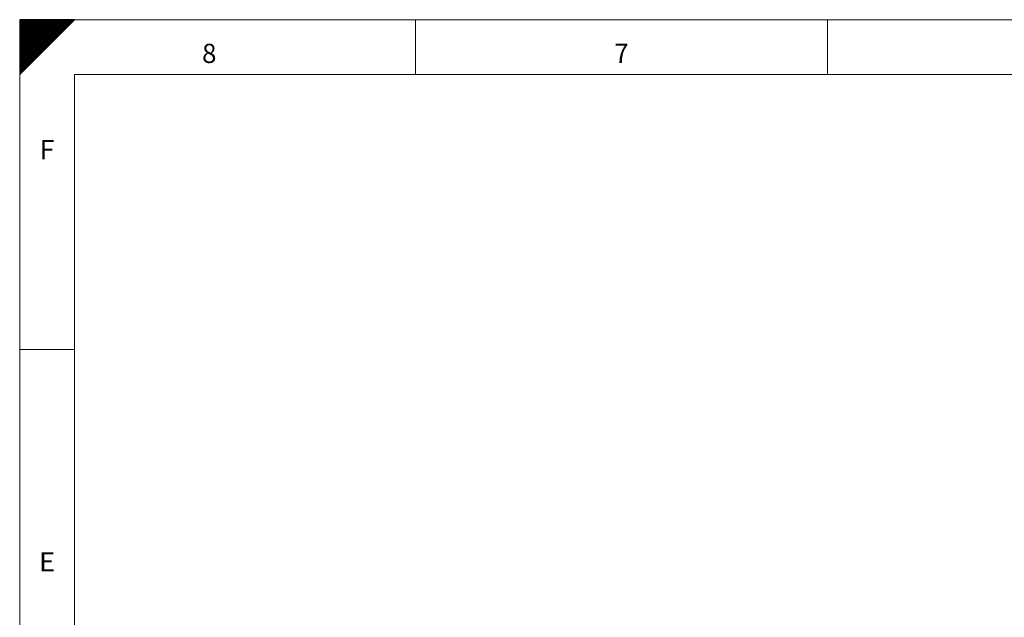
# Model space of a CAD drawing. Units: millimetres. Extents: x 0 to 594, y 0 to 420.
# Drawn here: x 0 to 179, y 311 to 420 of the extents above; entities that cross this region are included whole.
import ezdxf
from ezdxf.lldxf.tags import DXFTag

# ---------------------------------------------------------------- set-up
doc = ezdxf.new("R2010")
doc.units = ezdxf.units.MM
doc.header["$LTSCALE"] = 0.1
doc.layers.add('256', color=7, linetype='Continuous', true_color=0xffffff)
doc.styles.add('blockfont', font='simplex.shx')
tags = doc.linetypes.add('DASHDOT', pattern=[70, 31, -13, 13, -13]).pattern_tags.tags
tags[10:11] = [DXFTag(74, 4), DXFTag(75, 0), DXFTag(340, '0'), DXFTag(46, 0.0), DXFTag(50, 0.0), DXFTag(44, 0.0), DXFTag(45, 0.0)]
tags[8:9] = [DXFTag(74, 4), DXFTag(75, 0), DXFTag(340, '0'), DXFTag(46, 0.0), DXFTag(50, 0.0), DXFTag(44, 0.0), DXFTag(45, 0.0)]
tags[6:7] = [DXFTag(74, 4), DXFTag(75, 0), DXFTag(340, '0'), DXFTag(46, 0.0), DXFTag(50, 0.0), DXFTag(44, 0.0), DXFTag(45, 0.0)]
tags[4:5] = [DXFTag(74, 4), DXFTag(75, 0), DXFTag(340, '0'), DXFTag(46, 0.0), DXFTag(50, 0.0), DXFTag(44, 0.0), DXFTag(45, 0.0)]

# ---------------------------------------------------------------- blocks, each defined once
blk = doc.blocks.new('HATCH3')
at = {"color": 2, "lineweight": 13}
for p, q in [((0, 419.90005), (0.09995, 420)), ((0, 419.80005), (0.19995, 420)), ((0, 419.70005), (0.29995, 420)), ((0, 419.60005), (0.39995, 420)), ((0, 419.50005), (0.49995, 420)), ((0, 419.40005), (0.59995, 420)), ((0, 419.30005), (0.69995, 420)), ((0, 419.20005), (0.79995, 420)), ((0, 419.10005), (0.89995, 420)), ((0, 419.00005), (0.99995, 420)), ((0, 418.90005), (1.09995, 420)), ((0, 418.80005), (1.19995, 420)), ((0, 418.70005), (1.29995, 420)), ((0, 418.60005), (1.39995, 420)), ((0, 418.50005), (1.49995, 420)), ((0, 418.40005), (1.59995, 420)), ((0, 418.30005), (1.69995, 420)), ((0, 418.20005), (1.79995, 420)), ((0, 418.10005), (1.89995, 420)), ((0, 418.00005), (1.99995, 420)), ((0, 417.90005), (2.09995, 420)), ((0, 417.80005), (2.19995, 420)), ((0, 417.70005), (2.29995, 420)), ((0, 417.60005), (2.39995, 420)), ((0, 417.50005), (2.49995, 420)), ((0, 417.40005), (2.59995, 420)), ((0, 417.30005), (2.69995, 420)), ((0, 417.20005), (2.79995, 420)), ((0, 417.10005), (2.89995, 420)), ((0, 417.00005), (2.99995, 420)), ((0, 416.90005), (3.09995, 420)), ((0, 416.80005), (3.19995, 420)), ((0, 416.70005), (3.29995, 420)), ((0, 416.60005), (3.39995, 420)), ((0, 416.50005), (3.49995, 420)), ((0, 416.40005), (3.59995, 420)), ((0, 416.30005), (3.69995, 420)), ((0, 416.20005), (3.79995, 420)), ((0, 416.10005), (3.89995, 420)), ((0, 416.00005), (3.99995, 420)), ((0, 415.90005), (4.09995, 420)), ((0, 415.80005), (4.19995, 420)), ((0, 415.70005), (4.29995, 420)), ((0, 415.60005), (4.39995, 420)), ((0, 415.50005), (4.49995, 420)), ((0, 415.40005), (4.59995, 420)), ((0, 415.30005), (4.69995, 420)), ((0, 415.20005), (4.79995, 420)), ((0, 415.10005), (4.89995, 420)), ((0, 415.00005), (4.99995, 420)), ((0, 414.90005), (5.09995, 420)), ((0, 414.80005), (5.19995, 420)), ((0, 414.70005), (5.29995, 420)), ((0, 414.60005), (5.39995, 420)), ((0, 414.50005), (5.49995, 420)), ((0, 414.40005), (5.59995, 420)), ((0, 414.30005), (5.69995, 420)), ((0, 414.20005), (5.79995, 420)), ((0, 414.10005), (5.89995, 420)), ((0, 414.00005), (5.99995, 420)), ((0, 413.90005), (6.09995, 420)), ((0, 413.80005), (6.19995, 420)), ((0, 413.70005), (6.29995, 420)), ((0, 413.60005), (6.39995, 420)), ((0, 413.50005), (6.49995, 420)), ((0, 413.40005), (6.59995, 420)), ((0, 413.30005), (6.69995, 420)), ((0, 413.20005), (6.79995, 420)), ((0, 413.10005), (6.89995, 420)), ((0, 413.00005), (6.99995, 420)), ((0, 412.90005), (7.09995, 420)), ((0, 412.80005), (7.19995, 420)), ((0, 412.70005), (7.29995, 420)), ((0, 412.60005), (7.39995, 420)), ((0, 412.50005), (7.49995, 420)), ((0, 412.40005), (7.59995, 420)), ((0, 412.30005), (7.69995, 420)), ((0, 412.20005), (7.79995, 420)), ((0, 412.10005), (7.89995, 420)), ((0, 412.00005), (7.99995, 420)), ((0, 411.90005), (8.09995, 420)), ((0, 411.80005), (8.19995, 420)), ((0, 411.70005), (8.29995, 420)), ((0, 411.60005), (8.39995, 420)), ((0, 411.50005), (8.49995, 420)), ((0, 411.40005), (8.59995, 420)), ((0, 411.30005), (8.69995, 420)), ((0, 411.20005), (8.79995, 420)), ((0, 411.10005), (8.89995, 420)), ((0, 411.00005), (8.99995, 420)), ((0, 410.90005), (9.09995, 420)), ((0, 410.80005), (9.19995, 420)), ((0, 410.70005), (9.29995, 420)), ((0, 410.60005), (9.39995, 420)), ((0, 410.50005), (9.49995, 420)), ((0, 410.40005), (9.59995, 420)), ((0, 410.30005), (9.69995, 420)), ((0, 410.20005), (9.79995, 420)), ((0, 410.10005), (9.89995, 420)), ((0, 410.00005), (9.99995, 420))]:
    blk.add_line(p, q, dxfattribs=at)

msp = doc.modelspace()

# ---------------------------------------------------------------- linework, layer by layer
at = {"layer": '256', "color": 7, "linetype": 'Continuous', "lineweight": 25}
for p, q in [((0, 410), (10, 420)), ((0, 420), (0, 410)), ((10, 420), (0, 420))]:
    msp.add_line(p, q, dxfattribs=at)
at = {"layer": '256', "color": 7, "linetype": 'DASHDOT', "lineweight": 13}
for p, q in [((10, 420), (594, 420)), ((0, 10), (0, 410))]:
    msp.add_line(p, q, dxfattribs=at)
at = {"layer": '256', "color": 7, "linetype": 'Continuous', "lineweight": 13}
for p, q in [((72, 420), (72, 410)), ((147, 420), (147, 410)), ((0, 360), (10, 360))]:
    msp.add_line(p, q, dxfattribs=at)
at = {"layer": '256', "color": 6, "linetype": 'Continuous', "lineweight": 13}
for p, q in [((10, 410), (10, 10)), ((584, 410), (10, 410))]:
    msp.add_line(p, q, dxfattribs=at)

# ---------------------------------------------------------------- block references
at = {"layer": '256', "color": 2, "linetype": 'Continuous', "lineweight": 13}
msp.add_blockref('HATCH3', (0, 0), dxfattribs=at)

# ---------------------------------------------------------------- texts
at = {"layer": '256', "color": 7, "linetype": 'Continuous', "lineweight": 13, "char_height": 3.5, "attachment_point": 8, "line_spacing_factor": 0.903614, "style": 'blockfont'}
for s, insert in [('\\W0.9844;8', (34.49, 412.12)), ('\\W0.9844;7', (109.48, 412.12)), ('\\W1.0349;F', (4.97, 394.62)), ('\\W1.0349;E', (4.97, 319.62))]:
    msp.add_mtext(s, dxfattribs=dict(at, insert=insert))

doc.saveas('drawing.dxf')
